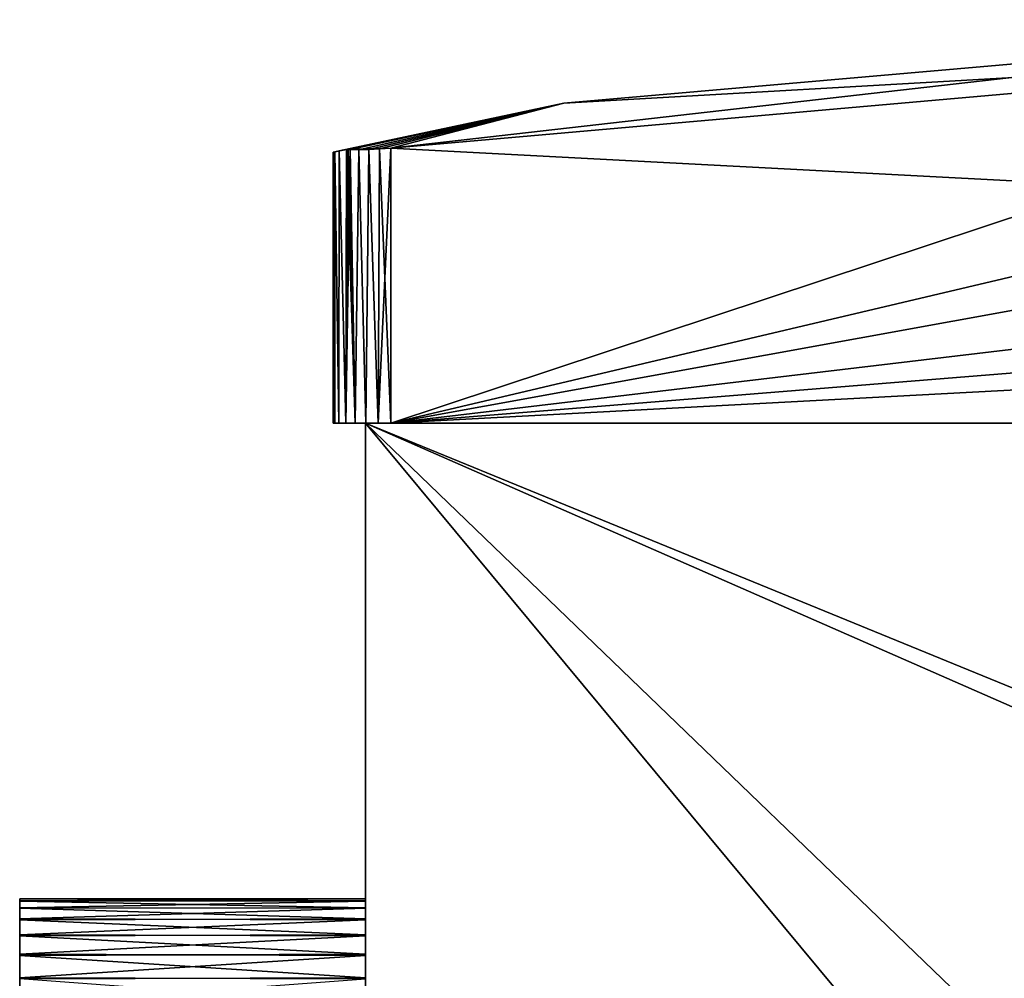
# Model space of a CAD drawing. Units: inches. Extents: x -1.5 to 24.1, y 0 to 14.4.
# Drawn here: x -1.5 to 2.8, y 6.8 to 11 of the extents above; entities that cross this region are included whole.
import ezdxf

# ---------------------------------------------------------------- set-up
doc = ezdxf.new("R2010")
doc.units = ezdxf.units.IN
doc.header["$LTSCALE"] = 65.185185
doc.header["$MEASUREMENT"] = 0
for name, color, linetype in [('102', 7, 'CONTINUOUS'), ('103', 7, 'CONTINUOUS'), ('13', 7, 'CONTINUOUS'), ('14', 7, 'CONTINUOUS'), ('15', 7, 'CONTINUOUS'), ('154', 7, 'CONTINUOUS'), ('155', 7, 'CONTINUOUS'), ('156', 7, 'CONTINUOUS'), ('157', 7, 'CONTINUOUS'), ('158', 7, 'CONTINUOUS'), ('16', 7, 'CONTINUOUS'), ('162', 7, 'CONTINUOUS'), ('163', 7, 'CONTINUOUS'), ('17', 7, 'CONTINUOUS'), ('95', 7, 'CONTINUOUS')]:
    doc.layers.add(name, color=color, linetype=linetype)

msp = doc.modelspace()

# ---------------------------------------------------------------- linework, layer by layer
at = {"layer": '102', "linetype": 'Continuous'}
for points in [[(7, 10.875, -17.6548), (7, 10.5, -17.6745), (0.11, 9.25, -17.74), (7, 10.875, -17.6548)], [(5.0149, 10.875, -17.6548), (7, 10.875, -17.6548), (0.11, 9.25, -17.74), (5.0149, 10.875, -17.6548)], [(0.11, 10.443, -17.6775), (5.0149, 10.875, -17.6548), (0.11, 9.25, -17.74), (0.11, 10.443, -17.6775)], [(7, 10.5, -17.6745), (15.6, 10.5, -17.6745), (0.11, 9.25, -17.74), (7, 10.5, -17.6745)], [(0.11, 9.25, -17.74), (15.6, 10.5, -17.6745), (22.49, 10.443, -17.6775), (0.11, 9.25, -17.74)], [(22.49, 9.25, -17.74), (0.11, 9.25, -17.74), (22.49, 10.443, -17.6775), (22.49, 9.25, -17.74)]]:
    msp.add_3dface(points, dxfattribs=at)
at = {"layer": '103', "linetype": 'Continuous'}
for points in [[(-0.14, 9.25, -17.4897), (-0.1336, 9.25, -17.5457), (-0.14, 9.25, -0.1103), (-0.14, 9.25, -17.4897)], [(-0.14, 9.25, -0.1103), (-0.1336, 9.25, -17.5457), (-0.1336, 9.25, -0.0543), (-0.14, 9.25, -0.1103)], [(-0.1336, 9.25, -17.5457), (-0.1152, 9.25, -17.5983), (-0.1336, 9.25, -0.0543), (-0.1336, 9.25, -17.5457)], [(-0.1336, 9.25, -0.0543), (-0.1152, 9.25, -17.5983), (-0.1152, 9.25, -0.0017), (-0.1336, 9.25, -0.0543)], [(-0.1152, 9.25, -17.5983), (-0.0855, 9.25, -17.6457), (-0.1152, 9.25, -0.0017), (-0.1152, 9.25, -17.5983)], [(-0.1152, 9.25, -0.0017), (-0.0855, 9.25, -17.6457), (-0.0855, 9.25, 0.0457), (-0.1152, 9.25, -0.0017)], [(-0.0855, 9.25, -17.6457), (-0.0457, 9.25, -17.6855), (-0.0855, 9.25, 0.0457), (-0.0855, 9.25, -17.6457)], [(-0.0855, 9.25, 0.0457), (-0.0457, 9.25, -17.6855), (-0.0457, 9.25, 0.0855), (-0.0855, 9.25, 0.0457)], [(0, 9.25, -17.6), (0, 9.25), (-0.0457, 9.25, 0.0855), (0, 9.25, -17.6)], [(-0.0457, 9.25, 0.0855), (0, 9.25), (0.0017, 9.25, 0.1152), (-0.0457, 9.25, 0.0855)], [(0.0017, 9.25, -17.7152), (0, 9.25, -17.6), (-0.0457, 9.25, -17.6855), (0.0017, 9.25, -17.7152)], [(-0.0457, 9.25, -17.6855), (0, 9.25, -17.6), (-0.0457, 9.25, 0.0855), (-0.0457, 9.25, -17.6855)], [(0, 9.25), (22.6, 9.25), (0.0017, 9.25, 0.1152), (0, 9.25)], [(22.6, 9.25, -17.6), (0, 9.25, -17.6), (22.5983, 9.25, -17.7152), (22.6, 9.25, -17.6)], [(0, 9.25, -17.6), (0.11, 9.25, -17.74), (22.49, 9.25, -17.74), (0, 9.25, -17.6)], [(0.11, 9.25, -17.74), (0, 9.25, -17.6), (0.0541, 9.25, -17.7336), (0.11, 9.25, -17.74)], [(0, 9.25, -17.6), (22.49, 9.25, -17.74), (22.5459, 9.25, -17.7336), (0, 9.25, -17.6)], [(0.0541, 9.25, -17.7336), (0, 9.25, -17.6), (0.0017, 9.25, -17.7152), (0.0541, 9.25, -17.7336)], [(22.5983, 9.25, -17.7152), (0, 9.25, -17.6), (22.5459, 9.25, -17.7336), (22.5983, 9.25, -17.7152)], [(0.0017, 9.25, 0.1152), (22.6, 9.25), (0.0541, 9.25, 0.1336), (0.0017, 9.25, 0.1152)], [(22.6, 9.25), (0.11, 9.2499, 0.139), (0.0541, 9.25, 0.1336), (22.6, 9.25)], [(22.6, 9.25), (22.49, 9.2499, 0.139), (0.11, 9.2499, 0.139), (22.6, 9.25)]]:
    msp.add_3dface(points, dxfattribs=at)
at = {"layer": '13', "linetype": 'Continuous'}
for points in [[(22.6, 0), (22.6, 9.25), (0, 9.25), (22.6, 0)], [(15.53, 2.437), (22.6, 0), (0, 9.25), (15.53, 2.437)], [(0, 0), (7.07, 0.74), (0, 9.25), (0, 0)], [(7.07, 2.437), (15.53, 2.437), (0, 9.25), (7.07, 2.437)], [(7.07, 0.74), (7.07, 2.437), (0, 9.25), (7.07, 0.74)]]:
    msp.add_3dface(points, dxfattribs=at)
at = {"layer": '14', "linetype": 'Continuous'}
for points in [[(0, 0, -17.6), (0, 0), (0, 9.25, -17.6), (0, 0, -17.6)], [(0, 0), (0, 9.25), (0, 6.9415, -8.0763), (0, 0)], [(0, 0), (0, 4.9729, -9.3958), (0, 9.25, -17.6), (0, 0)], [(0, 6.9415, -8.0763), (0, 9.25), (0, 7.0271, -8.2042), (0, 6.9415, -8.0763)], [(0, 7.0271, -8.2042), (0, 9.25), (0, 7.0962, -8.3433), (0, 7.0271, -8.2042)], [(0, 7.0962, -8.3433), (0, 9.25), (0, 7.1461, -8.4897), (0, 7.0962, -8.3433)], [(0, 7.1461, -8.4897), (0, 9.25), (0, 9.25, -17.6), (0, 7.1461, -8.4897)], [(0, 7.1769, -8.6418), (0, 7.1461, -8.4897), (0, 9.25, -17.6), (0, 7.1769, -8.6418)], [(0, 7.1874, -8.7959), (0, 7.1769, -8.6418), (0, 9.25, -17.6), (0, 7.1874, -8.7959)], [(0, 7.178, -8.9501), (0, 7.1874, -8.7959), (0, 9.25, -17.6), (0, 7.178, -8.9501)], [(0, 7.1483, -9.1022), (0, 7.178, -8.9501), (0, 9.25, -17.6), (0, 7.1483, -9.1022)], [(0, 7.0994, -9.2487), (0, 7.1483, -9.1022), (0, 9.25, -17.6), (0, 7.0994, -9.2487)], [(0, 7.0314, -9.3884), (0, 7.0994, -9.2487), (0, 9.25, -17.6), (0, 7.0314, -9.3884)], [(0, 6.9463, -9.5174), (0, 7.0314, -9.3884), (0, 9.25, -17.6), (0, 6.9463, -9.5174)], [(0, 6.8446, -9.6348), (0, 6.9463, -9.5174), (0, 9.25, -17.6), (0, 6.8446, -9.6348)], [(0, 6.7283, -9.7378), (0, 6.8446, -9.6348), (0, 9.25, -17.6), (0, 6.7283, -9.7378)], [(0, 6.5979, -9.8259), (0, 6.7283, -9.7378), (0, 9.25, -17.6), (0, 6.5979, -9.8259)], [(0, 6.4579, -9.8956), (0, 6.5979, -9.8259), (0, 9.25, -17.6), (0, 6.4579, -9.8956)], [(0, 6.3091, -9.9465), (0, 6.4579, -9.8956), (0, 9.25, -17.6), (0, 6.3091, -9.9465)], [(0, 6.1569, -9.977), (0, 6.3091, -9.9465), (0, 9.25, -17.6), (0, 6.1569, -9.977)], [(0, 6, -9.9875), (0, 6.1569, -9.977), (0, 9.25, -17.6), (0, 6, -9.9875)], [(0, 5.8435, -9.977), (0, 6, -9.9875), (0, 9.25, -17.6), (0, 5.8435, -9.977)], [(0, 5.692, -9.9469), (0, 5.8435, -9.977), (0, 9.25, -17.6), (0, 5.692, -9.9469)], [(0, 5.5445, -9.8966), (0, 5.692, -9.9469), (0, 9.25, -17.6), (0, 5.5445, -9.8966)], [(0, 5.4055, -9.8279), (0, 5.5445, -9.8966), (0, 9.25, -17.6), (0, 5.4055, -9.8279)], [(0, 5.2761, -9.7412), (0, 5.4055, -9.8279), (0, 9.25, -17.6), (0, 5.2761, -9.7412)], [(0, 5.1603, -9.6397), (0, 5.2761, -9.7412), (0, 9.25, -17.6), (0, 5.1603, -9.6397)], [(0, 5.0585, -9.5237), (0, 5.1603, -9.6397), (0, 9.25, -17.6), (0, 5.0585, -9.5237)], [(0, 4.9729, -9.3958), (0, 5.0585, -9.5237), (0, 9.25, -17.6), (0, 4.9729, -9.3958)], [(0, 6.8397, -7.9603), (0, 0), (0, 6.9415, -8.0763), (0, 6.8397, -7.9603)]]:
    msp.add_3dface(points, dxfattribs=at)
at = {"layer": '15', "linetype": 'Continuous'}
for points in [[(22.6, 9.25, -17.6), (22.6, 0, -17.6), (0, 0, -17.6), (22.6, 9.25, -17.6)], [(22.6, 9.25, -17.6), (0, 0, -17.6), (0, 9.25, -17.6), (22.6, 9.25, -17.6)]]:
    msp.add_3dface(points, dxfattribs=at)
at = {"layer": '154', "linetype": 'Continuous'}
for points in [[(-0.1336, 9.25, -17.5457), (-0.14, 9.25, -17.4897), (-0.1334, 10.4267, -17.4853), (-0.1336, 9.25, -17.5457)], [(-0.1334, 10.4267, -17.4853), (-0.14, 9.25, -17.4897), (-0.14, 10.4253, -17.4281), (-0.1334, 10.4267, -17.4853)], [(-0.1152, 9.25, -17.5983), (-0.1336, 9.25, -17.5457), (-0.1334, 10.4267, -17.4853), (-0.1152, 9.25, -17.5983)], [(-0.1138, 10.4309, -17.5393), (-0.1152, 9.25, -17.5983), (-0.1334, 10.4267, -17.4853), (-0.1138, 10.4309, -17.5393)], [(-0.0855, 9.25, -17.6457), (-0.1152, 9.25, -17.5983), (-0.1138, 10.4309, -17.5393), (-0.0855, 9.25, -17.6457)], [(-0.0825, 10.4375, -17.5872), (-0.0855, 9.25, -17.6457), (-0.1138, 10.4309, -17.5393), (-0.0825, 10.4375, -17.5872)], [(-0.0855, 9.25, -17.6457), (-0.0825, 10.4375, -17.5872), (-0.0748, 10.4371, -17.596), (-0.0855, 9.25, -17.6457)], [(-0.0668, 10.4367, -17.6045), (-0.0855, 9.25, -17.6457), (-0.0748, 10.4371, -17.596), (-0.0668, 10.4367, -17.6045)], [(-0.0457, 9.25, -17.6855), (-0.0855, 9.25, -17.6457), (-0.0668, 10.4367, -17.6045), (-0.0457, 9.25, -17.6855)], [(-0.0287, 10.4361, -17.6357), (-0.0457, 9.25, -17.6855), (-0.0668, 10.4367, -17.6045), (-0.0287, 10.4361, -17.6357)], [(0.0017, 9.25, -17.7152), (-0.0457, 9.25, -17.6855), (-0.0287, 10.4361, -17.6357), (0.0017, 9.25, -17.7152)], [(0.0144, 10.437, -17.6587), (0.0017, 9.25, -17.7152), (-0.0287, 10.4361, -17.6357), (0.0144, 10.437, -17.6587)], [(0.0541, 9.25, -17.7336), (0.0017, 9.25, -17.7152), (0.0144, 10.437, -17.6587), (0.0541, 9.25, -17.7336)], [(0.0611, 10.4393, -17.6728), (0.0541, 9.25, -17.7336), (0.0144, 10.437, -17.6587), (0.0611, 10.4393, -17.6728)], [(0.11, 10.443, -17.6775), (0.11, 9.25, -17.74), (0.0541, 9.25, -17.7336), (0.11, 10.443, -17.6775)], [(0.11, 10.443, -17.6775), (0.0541, 9.25, -17.7336), (0.0611, 10.4393, -17.6728), (0.11, 10.443, -17.6775)]]:
    msp.add_3dface(points, dxfattribs=at)
at = {"layer": '155', "linetype": 'Continuous'}
for points in [[(5.0149, 10.875, -17.6548), (0.11, 10.443, -17.6775), (5, 11, -16.6483), (5.0149, 10.875, -17.6548)], [(5, 11, -16.6483), (0.11, 10.443, -17.6775), (0.86, 10.6378, -16.6483), (5, 11, -16.6483)], [(-0.0748, 10.4371, -17.596), (-0.0825, 10.4375, -17.5872), (0.86, 10.6378, -16.6483), (-0.0748, 10.4371, -17.596)], [(-0.0668, 10.4367, -17.6045), (-0.0748, 10.4371, -17.596), (0.86, 10.6378, -16.6483), (-0.0668, 10.4367, -17.6045)], [(-0.0287, 10.4361, -17.6357), (-0.0668, 10.4367, -17.6045), (0.86, 10.6378, -16.6483), (-0.0287, 10.4361, -17.6357)], [(0.0144, 10.437, -17.6587), (-0.0287, 10.4361, -17.6357), (0.86, 10.6378, -16.6483), (0.0144, 10.437, -17.6587)], [(0.0611, 10.4393, -17.6728), (0.0144, 10.437, -17.6587), (0.86, 10.6378, -16.6483), (0.0611, 10.4393, -17.6728)], [(0.11, 10.443, -17.6775), (0.0611, 10.4393, -17.6728), (0.86, 10.6378, -16.6483), (0.11, 10.443, -17.6775)]]:
    msp.add_3dface(points, dxfattribs=at)
at = {"layer": '156', "linetype": 'Continuous'}
for points in [[(-0.14, 9.25, -17.4897), (-0.14, 9.25, -0.1103), (-0.14, 10.4253, -17.4281), (-0.14, 9.25, -17.4897)], [(-0.14, 10.4253, -17.4281), (-0.14, 9.25, -0.1103), (-0.14, 10.4253, -0.1719), (-0.14, 10.4253, -17.4281)]]:
    msp.add_3dface(points, dxfattribs=at)
at = {"layer": '157', "linetype": 'Continuous'}
for points in [[(0.86, 10.6378, -0.9517), (-0.14, 10.4253, -0.1719), (-0.1334, 10.4267, -0.1148), (0.86, 10.6378, -0.9517)], [(0.86, 10.6378, -16.6483), (-0.14, 10.4253, -0.1719), (0.86, 10.6378, -0.9517), (0.86, 10.6378, -16.6483)], [(0.86, 10.6378, -16.6483), (-0.14, 10.4253, -17.4281), (-0.14, 10.4253, -0.1719), (0.86, 10.6378, -16.6483)], [(-0.0825, 10.4375, -17.5872), (-0.14, 10.4253, -17.4281), (0.86, 10.6378, -16.6483), (-0.0825, 10.4375, -17.5872)], [(-0.1139, 10.4309, -0.0608), (0.86, 10.6378, -0.9517), (-0.1334, 10.4267, -0.1148), (-0.1139, 10.4309, -0.0608)], [(-0.0825, 10.4375, -0.0128), (0.86, 10.6378, -0.9517), (-0.1139, 10.4309, -0.0608), (-0.0825, 10.4375, -0.0128)], [(-0.0825, 10.4375, -17.5872), (-0.1334, 10.4267, -17.4853), (-0.14, 10.4253, -17.4281), (-0.0825, 10.4375, -17.5872)], [(-0.0825, 10.4375, -17.5872), (-0.1138, 10.4309, -17.5393), (-0.1334, 10.4267, -17.4853), (-0.0825, 10.4375, -17.5872)]]:
    msp.add_3dface(points, dxfattribs=at)
at = {"layer": '158', "linetype": 'Continuous'}
for points in [[(5, 11, -16.6483), (0.86, 10.6378, -0.9517), (5, 11, -0.9517), (5, 11, -16.6483)], [(5, 11, -16.6483), (0.86, 10.6378, -16.6483), (0.86, 10.6378, -0.9517), (5, 11, -16.6483)]]:
    msp.add_3dface(points, dxfattribs=at)
at = {"layer": '16', "linetype": 'Continuous'}
for points in [[(0, 7.1769, -8.6418), (0, 7.1874, -8.7959), (-1.5, 7.178, -8.6499), (0, 7.1769, -8.6418)], [(0, 7.1874, -8.7959), (0, 7.178, -8.9501), (-1.5, 7.1874, -8.8041), (0, 7.1874, -8.7959)], [(-1.5, 7.178, -8.6499), (0, 7.1874, -8.7959), (-1.5, 7.1874, -8.8041), (-1.5, 7.178, -8.6499)], [(-1.5, 7.1874, -8.8041), (0, 7.178, -8.9501), (-1.5, 7.1769, -8.9582), (-1.5, 7.1874, -8.8041)], [(-1.5, 7.1483, -8.4978), (0, 7.1769, -8.6418), (-1.5, 7.178, -8.6499), (-1.5, 7.1483, -8.4978)], [(0, 7.178, -8.9501), (0, 7.1483, -9.1022), (-1.5, 7.1769, -8.9582), (0, 7.178, -8.9501)], [(0, 7.1461, -8.4897), (0, 7.1769, -8.6418), (-1.5, 7.1483, -8.4978), (0, 7.1461, -8.4897)], [(-1.5, 7.1769, -8.9582), (0, 7.1483, -9.1022), (-1.5, 7.1461, -9.1103), (-1.5, 7.1769, -8.9582)], [(-1.5, 7.0994, -8.3513), (0, 7.1461, -8.4897), (-1.5, 7.1483, -8.4978), (-1.5, 7.0994, -8.3513)], [(0, 7.1483, -9.1022), (0, 7.0994, -9.2487), (-1.5, 7.1461, -9.1103), (0, 7.1483, -9.1022)], [(0, 7.0962, -8.3433), (0, 7.1461, -8.4897), (-1.5, 7.0994, -8.3513), (0, 7.0962, -8.3433)], [(-1.5, 7.1461, -9.1103), (0, 7.0994, -9.2487), (-1.5, 7.0962, -9.2567), (-1.5, 7.1461, -9.1103)], [(-1.5, 7.0314, -8.2116), (0, 7.0962, -8.3433), (-1.5, 7.0994, -8.3513), (-1.5, 7.0314, -8.2116)], [(0, 7.0994, -9.2487), (0, 7.0314, -9.3884), (-1.5, 7.0962, -9.2567), (0, 7.0994, -9.2487)], [(0, 7.0271, -8.2042), (0, 7.0962, -8.3433), (-1.5, 7.0314, -8.2116), (0, 7.0271, -8.2042)], [(-1.5, 7.0962, -9.2567), (0, 7.0314, -9.3884), (-1.5, 7.0271, -9.3958), (-1.5, 7.0962, -9.2567)], [(-1.5, 6.9463, -8.0826), (0, 7.0271, -8.2042), (-1.5, 7.0314, -8.2116), (-1.5, 6.9463, -8.0826)], [(0, 7.0314, -9.3884), (0, 6.9463, -9.5174), (-1.5, 7.0271, -9.3958), (0, 7.0314, -9.3884)], [(0, 6.9415, -8.0763), (0, 7.0271, -8.2042), (-1.5, 6.9463, -8.0826), (0, 6.9415, -8.0763)], [(-1.5, 7.0271, -9.3958), (0, 6.9463, -9.5174), (-1.5, 6.9415, -9.5237), (-1.5, 7.0271, -9.3958)], [(-1.5, 6.8446, -7.9652), (0, 6.9415, -8.0763), (-1.5, 6.9463, -8.0826), (-1.5, 6.8446, -7.9652)], [(0, 6.9463, -9.5174), (0, 6.8446, -9.6348), (-1.5, 6.9415, -9.5237), (0, 6.9463, -9.5174)], [(0, 6.8397, -7.9603), (0, 6.9415, -8.0763), (-1.5, 6.8446, -7.9652), (0, 6.8397, -7.9603)], [(-1.5, 6.9415, -9.5237), (0, 6.8446, -9.6348), (-1.5, 6.8397, -9.6397), (-1.5, 6.9415, -9.5237)], [(-1.5, 6.7283, -7.8622), (0, 6.8397, -7.9603), (-1.5, 6.8446, -7.9652), (-1.5, 6.7283, -7.8622)], [(0, 6.8446, -9.6348), (0, 6.7283, -9.7378), (-1.5, 6.8397, -9.6397), (0, 6.8446, -9.6348)]]:
    msp.add_3dface(points, dxfattribs=at)
at = {"layer": '162', "linetype": 'Continuous'}
for points in [[(-0.14, 10.4253, -0.1719), (-0.1336, 9.25, -0.0543), (-0.1334, 10.4267, -0.1148), (-0.14, 10.4253, -0.1719)], [(-0.14, 9.25, -0.1103), (-0.1336, 9.25, -0.0543), (-0.14, 10.4253, -0.1719), (-0.14, 9.25, -0.1103)], [(-0.1336, 9.25, -0.0543), (-0.1152, 9.25, -0.0017), (-0.1334, 10.4267, -0.1148), (-0.1336, 9.25, -0.0543)], [(-0.1152, 9.25, -0.0017), (-0.1139, 10.4309, -0.0608), (-0.1334, 10.4267, -0.1148), (-0.1152, 9.25, -0.0017)], [(-0.1152, 9.25, -0.0017), (-0.0855, 9.25, 0.0457), (-0.1139, 10.4309, -0.0608), (-0.1152, 9.25, -0.0017)], [(-0.0855, 9.25, 0.0457), (-0.0825, 10.4375, -0.0128), (-0.1139, 10.4309, -0.0608), (-0.0855, 9.25, 0.0457)], [(-0.0855, 9.25, 0.0457), (-0.0457, 9.25, 0.0855), (-0.0825, 10.4375, -0.0128), (-0.0855, 9.25, 0.0457)], [(-0.0825, 10.4375, -0.0128), (-0.0457, 9.25, 0.0855), (-0.0748, 10.4371, -0.004), (-0.0825, 10.4375, -0.0128)], [(-0.0748, 10.4371, -0.004), (-0.0457, 9.25, 0.0855), (-0.0668, 10.4367, 0.0045), (-0.0748, 10.4371, -0.004)], [(-0.0668, 10.4367, 0.0045), (-0.0457, 9.25, 0.0855), (-0.0287, 10.4361, 0.0357), (-0.0668, 10.4367, 0.0045)], [(-0.0457, 9.25, 0.0855), (0.0017, 9.25, 0.1152), (-0.0287, 10.4361, 0.0357), (-0.0457, 9.25, 0.0855)], [(-0.0287, 10.4361, 0.0357), (0.0017, 9.25, 0.1152), (0.0144, 10.437, 0.0587), (-0.0287, 10.4361, 0.0357)], [(0.0017, 9.25, 0.1152), (0.0541, 9.25, 0.1336), (0.0144, 10.437, 0.0587), (0.0017, 9.25, 0.1152)], [(0.0144, 10.437, 0.0587), (0.0541, 9.25, 0.1336), (0.0611, 10.4393, 0.0728), (0.0144, 10.437, 0.0587)], [(0.0541, 9.25, 0.1336), (0.11, 9.2499, 0.139), (0.0611, 10.4393, 0.0728), (0.0541, 9.25, 0.1336)], [(0.11, 9.2499, 0.139), (0.11, 10.443, 0.0765), (0.0611, 10.4393, 0.0728), (0.11, 9.2499, 0.139)]]:
    msp.add_3dface(points, dxfattribs=at)
at = {"layer": '163', "linetype": 'Continuous'}
for points in [[(0.86, 10.6378, -0.9517), (5.0149, 10.8749, 0.0538), (5, 11, -0.9517), (0.86, 10.6378, -0.9517)], [(0.11, 10.443, 0.0765), (5.0149, 10.8749, 0.0538), (0.86, 10.6378, -0.9517), (0.11, 10.443, 0.0765)], [(0.11, 10.443, 0.0765), (0.86, 10.6378, -0.9517), (-0.0825, 10.4375, -0.0128), (0.11, 10.443, 0.0765)], [(0.11, 10.443, 0.0765), (-0.0825, 10.4375, -0.0128), (0.0611, 10.4393, 0.0728), (0.11, 10.443, 0.0765)], [(-0.0825, 10.4375, -0.0128), (0.0144, 10.437, 0.0587), (0.0611, 10.4393, 0.0728), (-0.0825, 10.4375, -0.0128)], [(-0.0825, 10.4375, -0.0128), (-0.0287, 10.4361, 0.0357), (0.0144, 10.437, 0.0587), (-0.0825, 10.4375, -0.0128)], [(-0.0825, 10.4375, -0.0128), (-0.0668, 10.4367, 0.0045), (-0.0287, 10.4361, 0.0357), (-0.0825, 10.4375, -0.0128)], [(-0.0825, 10.4375, -0.0128), (-0.0748, 10.4371, -0.004), (-0.0668, 10.4367, 0.0045), (-0.0825, 10.4375, -0.0128)]]:
    msp.add_3dface(points, dxfattribs=at)
at = {"layer": '17', "linetype": 'Continuous'}
for points in [[(-1.5, 7.178, -8.6499), (-1.5, 7.1874, -8.8041), (-1.5, 7.1769, -8.9582), (-1.5, 7.178, -8.6499)], [(-1.5, 7.1483, -8.4978), (-1.5, 7.178, -8.6499), (-1.5, 7.1769, -8.9582), (-1.5, 7.1483, -8.4978)], [(-1.5, 7.1483, -8.4978), (-1.5, 7.1769, -8.9582), (-1.5, 7.1461, -9.1103), (-1.5, 7.1483, -8.4978)], [(-1.5, 7.0994, -8.3513), (-1.5, 7.1483, -8.4978), (-1.5, 7.1461, -9.1103), (-1.5, 7.0994, -8.3513)], [(-1.5, 7.0994, -8.3513), (-1.5, 7.1461, -9.1103), (-1.5, 7.0962, -9.2567), (-1.5, 7.0994, -8.3513)], [(-1.5, 7.0314, -8.2116), (-1.5, 7.0994, -8.3513), (-1.5, 7.0962, -9.2567), (-1.5, 7.0314, -8.2116)], [(-1.5, 7.0314, -8.2116), (-1.5, 7.0962, -9.2567), (-1.5, 7.0271, -9.3958), (-1.5, 7.0314, -8.2116)], [(-1.5, 6.9463, -8.0826), (-1.5, 7.0314, -8.2116), (-1.5, 7.0271, -9.3958), (-1.5, 6.9463, -8.0826)], [(-1.5, 6.9463, -8.0826), (-1.5, 7.0271, -9.3958), (-1.5, 6.9415, -9.5237), (-1.5, 6.9463, -8.0826)], [(-1.5, 6.8446, -7.9652), (-1.5, 6.9463, -8.0826), (-1.5, 6.9415, -9.5237), (-1.5, 6.8446, -7.9652)], [(-1.5, 6.8446, -7.9652), (-1.5, 6.9415, -9.5237), (-1.5, 6.8397, -9.6397), (-1.5, 6.8446, -7.9652)], [(-1.5, 6.7283, -7.8622), (-1.5, 6.8446, -7.9652), (-1.5, 6.8397, -9.6397), (-1.5, 6.7283, -7.8622)]]:
    msp.add_3dface(points, dxfattribs=at)
at = {"layer": '95', "linetype": 'Continuous'}
for points in [[(0.11, 10.443, 0.0765), (7.07, 10.0764, 0.0957), (5.0149, 10.8749, 0.0538), (0.11, 10.443, 0.0765)], [(0.11, 10.443, 0.0765), (0.11, 9.2499, 0.139), (7.07, 10.0764, 0.0957), (0.11, 10.443, 0.0765)], [(22.49, 9.2499, 0.139), (7.07, 10.0764, 0.0957), (0.11, 9.2499, 0.139), (22.49, 9.2499, 0.139)]]:
    msp.add_3dface(points, dxfattribs=at)

doc.saveas('drawing.dxf')
